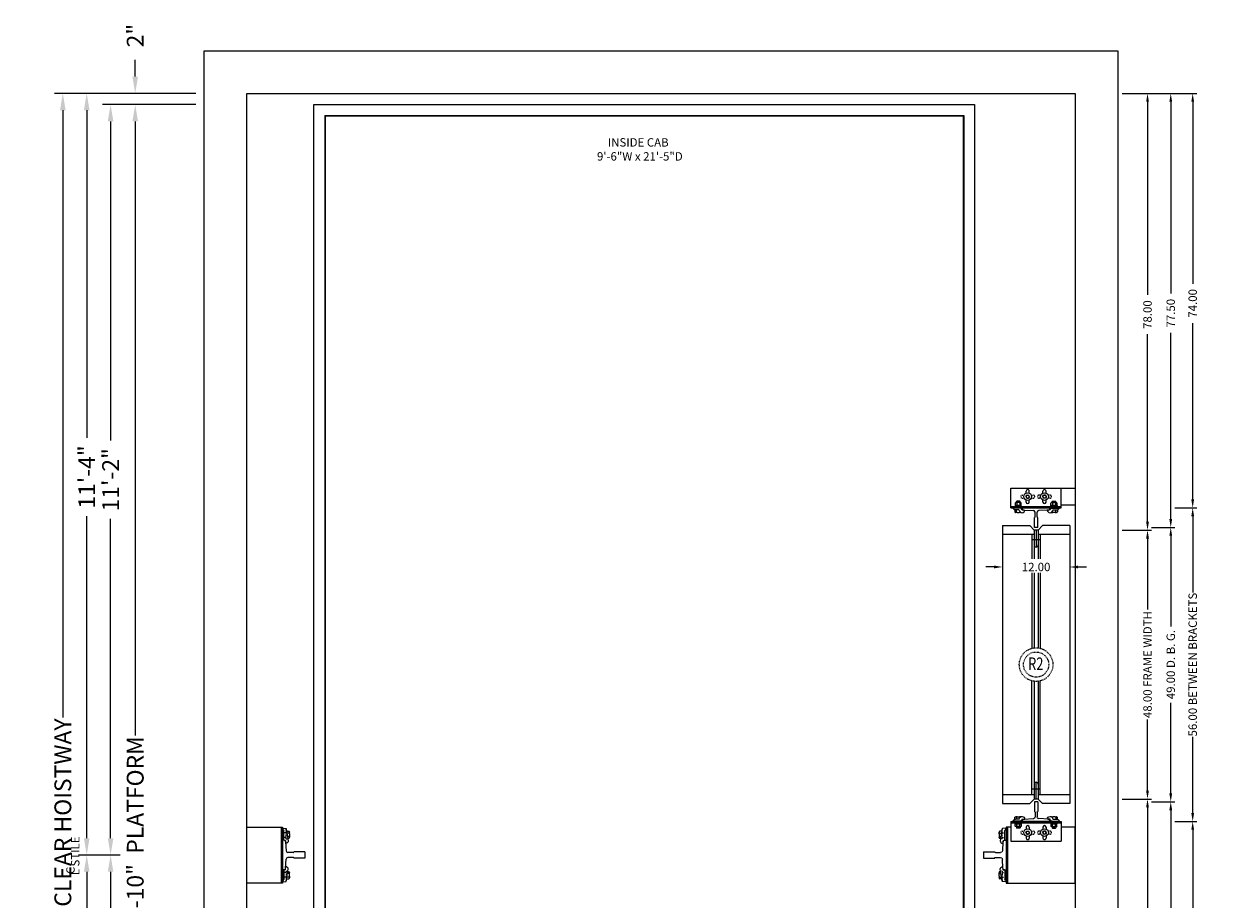
# Model space of a CAD drawing. Extents: x -449 to 382, y -118 to 475.
# Drawn here: x 170 to 382, y 196 to 353 of the extents above; entities that cross this region are included whole.
import ezdxf

# ---------------------------------------------------------------- set-up
doc = ezdxf.new("R2010")
doc.units = 0
doc.header["$LTSCALE"] = 0.5
doc.header["$MEASUREMENT"] = 0
doc.linetypes.add('HIDDEN', pattern=[0.375, 0.25, -0.125])
doc.linetypes.add('HIDDEN2', pattern=[0.1875, 0.125, -0.0625])
doc.layers.get('Defpoints').update_dxf_attribs({"linetype": 'CONTINUOUS'})
for name, color, linetype, lineweight in [('1DRAW', 152, 'CONTINUOUS', 25), ('DIM', 86, 'CONTINUOUS', 5), ('DRAW', 152, 'CONTINUOUS', 25), ('HID', 84, 'HIDDEN', 5)]:
    doc.layers.add(name, color=color, linetype=linetype, lineweight=lineweight)
doc.styles.add('ARIAL', font='arial.ttf', dxfattribs={"width": 0.75})
doc.styles.add('ARIALNARROW', font='ARIALN.TTF')
doc.dimstyles.new('0313XP', dxfattribs={"dimscale": 32, "dimtxt": 0.0938, "dimasz": 0.0938, "dimexe": 0.046, "dimexo": 0.046, "dimgap": 0.09, "dimtad": 0, "dimdec": 4, "dimzin": 3, "dimdsep": 46, "dimlunit": 4, "dimtxsty": 'ARIALNARROW', "dimcen": -0.0938, "dimclrd": 256, "dimclre": 256, "dimclrt": 256, "dimadec": 0, "dimazin": 0, "dimtfac": 1, "dimtdec": 4, "dimtofl": 0, "dimtmove": 0, "dimatfit": 3, "dimfxl": 1, "dimfrac": 2, "dimtolj": 1, "dimtzin": 0, "dimarcsym": 0})
doc.dimstyles.new('0625XP', dxfattribs={"dimscale": 16, "dimtxt": 0.0938, "dimasz": 0.0938, "dimexe": 0.046, "dimexo": 0.046, "dimgap": 0.09, "dimtad": 0, "dimzin": 0, "dimdsep": 46, "dimtxsty": 'ARIALNARROW', "dimcen": -0.0938, "dimclrd": 256, "dimclre": 256, "dimclrt": 256, "dimadec": 0, "dimazin": 0, "dimtfac": 1, "dimtofl": 0, "dimtmove": 0, "dimatfit": 3, "dimfxl": 1, "dimtolj": 1, "dimtzin": 0, "dimarcsym": 0})

# ---------------------------------------------------------------- blocks, each defined once
blk = doc.blocks.new('*D98')
at = {"layer": 'Defpoints', "color": 0, "transparency": 16777216}
for p in [(189.45, 340.31), (201.76, 340.31), (201.76, 338.31)]:
    blk.add_point(p, dxfattribs=at)
at = {"layer": 'DIM', "lineweight": -2, "transparency": 16777216}
for p, q in [((189.45, 343.31), (189.45, 346.31)), ((200.29, 340.31), (187.98, 340.31)), ((200.29, 338.31), (187.98, 338.31)), ((189.45, 335.31), (189.45, 332.31))]:
    blk.add_line(p, q, dxfattribs=at)
at = {"layer": 'DIM', "transparency": 16777216}
for points in [[(188.95, 343.31), (189.95, 343.31), (189.45, 340.31)], [(188.95, 335.31), (189.95, 335.31), (189.45, 338.31)]]:
    blk.add_solid(points, dxfattribs=at)
at = {"layer": 'DIM', "transparency": 16777216, "insert": (189.45, 350.63), "char_height": 3.002, "attachment_point": 5, "rotation": 90, "style": 'ARIALNARROW'}
blk.add_mtext('\\A1;2"', dxfattribs=at)
blk = doc.blocks.new('*D99')
at = {"layer": 'Defpoints', "color": 0, "transparency": 16777216}
for p in [(201.76, 340.31), (180.79, 204.31), (188.22, 204.31)]:
    blk.add_point(p, dxfattribs=at)
at = {"layer": 'DIM', "lineweight": -2, "transparency": 16777216}
for p, q in [((200.29, 340.31), (179.32, 340.31)), ((180.79, 337.31), (180.79, 278.81)), ((180.79, 207.31), (180.79, 264.81)), ((186.75, 204.31), (179.32, 204.31))]:
    blk.add_line(p, q, dxfattribs=at)
at = {"layer": 'DIM', "transparency": 16777216}
for points in [[(180.29, 337.31), (181.29, 337.31), (180.79, 340.31)], [(180.29, 207.31), (181.29, 207.31), (180.79, 204.31)]]:
    blk.add_solid(points, dxfattribs=at)
at = {"layer": 'DIM', "transparency": 16777216, "insert": (180.79, 271.81), "char_height": 3.002, "attachment_point": 5, "rotation": 90, "style": 'ARIALNARROW'}
blk.add_mtext('\\A1;11\'-4"', dxfattribs=at)
blk = doc.blocks.new('*D100')
at = {"layer": 'Defpoints', "color": 0, "transparency": 16777216}
for p in [(201.76, 338.31), (185.05, 204.31), (188.22, 204.31)]:
    blk.add_point(p, dxfattribs=at)
at = {"layer": 'DIM', "lineweight": -2, "transparency": 16777216}
for p, q in [((200.29, 338.31), (183.58, 338.31)), ((185.05, 335.31), (185.05, 278.31)), ((185.05, 207.31), (185.05, 264.31)), ((186.75, 204.31), (183.58, 204.31))]:
    blk.add_line(p, q, dxfattribs=at)
at = {"layer": 'DIM', "transparency": 16777216}
for points in [[(184.55, 335.31), (185.55, 335.31), (185.05, 338.31)], [(184.55, 207.31), (185.55, 207.31), (185.05, 204.31)]]:
    blk.add_solid(points, dxfattribs=at)
at = {"layer": 'DIM', "transparency": 16777216, "insert": (185.05, 271.31), "char_height": 3.002, "attachment_point": 5, "rotation": 90, "style": 'ARIALNARROW'}
blk.add_mtext('\\A1;11\'-2"', dxfattribs=at)
blk = doc.blocks.new('*D102')
at = {"layer": 'Defpoints', "color": 0, "transparency": 16777216}
for p in [(185.05, 204.31), (188.22, 204.31), (201.76, 76.31)]:
    blk.add_point(p, dxfattribs=at)
at = {"layer": 'DIM', "lineweight": -2, "transparency": 16777216}
for p, q in [((186.75, 204.31), (183.58, 204.31)), ((185.05, 201.31), (185.05, 147.31)), ((185.05, 79.31), (185.05, 133.31)), ((200.29, 76.31), (183.58, 76.31))]:
    blk.add_line(p, q, dxfattribs=at)
at = {"layer": 'DIM', "transparency": 16777216}
for points in [[(184.55, 201.31), (185.55, 201.31), (185.05, 204.31)], [(184.55, 79.31), (185.55, 79.31), (185.05, 76.31)]]:
    blk.add_solid(points, dxfattribs=at)
at = {"layer": 'DIM', "transparency": 16777216, "insert": (185.05, 140.31), "char_height": 3.002, "attachment_point": 5, "rotation": 90, "style": 'ARIALNARROW'}
blk.add_mtext('\\A1;10\'-8"', dxfattribs=at)
blk = doc.blocks.new('*D103')
at = {"layer": 'Defpoints', "color": 0, "transparency": 16777216}
for p in [(188.22, 204.31), (180.79, 71.31), (201.76, 71.31)]:
    blk.add_point(p, dxfattribs=at)
at = {"layer": 'DIM', "lineweight": -2, "transparency": 16777216}
for p, q in [((186.75, 204.31), (179.32, 204.31)), ((180.79, 201.31), (180.79, 144.81)), ((180.79, 74.31), (180.79, 130.81)), ((200.29, 71.31), (179.32, 71.31))]:
    blk.add_line(p, q, dxfattribs=at)
at = {"layer": 'DIM', "transparency": 16777216}
for points in [[(180.29, 201.31), (181.29, 201.31), (180.79, 204.31)], [(180.29, 74.31), (181.29, 74.31), (180.79, 71.31)]]:
    blk.add_solid(points, dxfattribs=at)
at = {"layer": 'DIM', "transparency": 16777216, "insert": (180.79, 137.81), "char_height": 3.002, "attachment_point": 5, "rotation": 90, "style": 'ARIALNARROW'}
blk.add_mtext('\\A1;11\'-1"', dxfattribs=at)
blk = doc.blocks.new('*D104')
at = {"layer": 'Defpoints', "color": 0, "transparency": 16777216}
for p in [(189.45, 338.31), (201.76, 338.31), (201.76, 76.31)]:
    blk.add_point(p, dxfattribs=at)
at = {"layer": 'DIM', "lineweight": -2, "transparency": 16777216}
for p, q in [((200.29, 338.31), (187.98, 338.31)), ((189.45, 335.31), (189.45, 225.67)), ((189.45, 79.31), (189.45, 188.95)), ((200.29, 76.31), (187.98, 76.31))]:
    blk.add_line(p, q, dxfattribs=at)
at = {"layer": 'DIM', "transparency": 16777216}
for points in [[(188.95, 335.31), (189.95, 335.31), (189.45, 338.31)], [(188.95, 79.31), (189.95, 79.31), (189.45, 76.31)]]:
    blk.add_solid(points, dxfattribs=at)
at = {"layer": 'DIM', "transparency": 16777216, "insert": (189.45, 207.31), "char_height": 3.0016, "attachment_point": 5, "rotation": 90, "style": 'ARIALNARROW'}
blk.add_mtext('\\A1;21\'-10"  PLATFORM', dxfattribs=at)
blk = doc.blocks.new('*D106')
at = {"layer": 'Defpoints', "color": 0, "transparency": 16777216}
for p in [(176.52, 340.31), (201.76, 340.31), (201.76, 71.31)]:
    blk.add_point(p, dxfattribs=at)
at = {"layer": 'DIM', "lineweight": -2, "transparency": 16777216}
for p, q in [((200.29, 340.31), (175.05, 340.31)), ((176.52, 337.31), (176.52, 228.84)), ((176.52, 74.31), (176.52, 181.78)), ((200.29, 71.31), (175.05, 71.31))]:
    blk.add_line(p, q, dxfattribs=at)
at = {"layer": 'DIM', "transparency": 16777216}
for points in [[(176.02, 337.31), (177.02, 337.31), (176.52, 340.31)], [(176.02, 74.31), (177.02, 74.31), (176.52, 71.31)]]:
    blk.add_solid(points, dxfattribs=at)
at = {"layer": 'DIM', "transparency": 16777216, "insert": (176.52, 205.31), "char_height": 3.0016, "attachment_point": 5, "rotation": 90, "style": 'ARIALNARROW'}
blk.add_mtext('\\A1;22\'-5"  CLEAR HOISTWAY', dxfattribs=at)
blk = doc.blocks.new('*D107')
at = {"layer": 'Defpoints', "color": 0, "transparency": 16777216}
for p in [(374.44, 210.31), (365.01, 70.93), (378.36, 70.93)]:
    blk.add_point(p, dxfattribs=at)
at = {"layer": 'DIM', "lineweight": -2, "transparency": 16777216}
for p, q in [((375.18, 210.31), (379.09, 210.31)), ((378.36, 208.81), (378.36, 144.56)), ((378.36, 72.44), (378.36, 136.68)), ((365.75, 70.93), (379.09, 70.93))]:
    blk.add_line(p, q, dxfattribs=at)
at = {"layer": 'DIM', "transparency": 16777216}
for points in [[(378.11, 208.81), (378.61, 208.81), (378.36, 210.31)], [(378.11, 72.44), (378.61, 72.44), (378.36, 70.93)]]:
    blk.add_solid(points, dxfattribs=at)
at = {"layer": 'DIM', "transparency": 16777216, "insert": (378.36, 140.62), "char_height": 1.501, "attachment_point": 5, "rotation": 90, "style": 'ARIALNARROW'}
blk.add_mtext('\\A1;139.38', dxfattribs=at)
blk = doc.blocks.new('*D108')
at = {"layer": 'Defpoints', "color": 0, "transparency": 16777216}
for p in [(374.44, 266.31), (378.36, 266.31), (374.44, 210.31)]:
    blk.add_point(p, dxfattribs=at)
at = {"layer": 'DIM', "lineweight": -2, "transparency": 16777216}
for p, q in [((375.18, 266.31), (379.09, 266.31)), ((378.36, 264.81), (378.36, 251.18)), ((378.36, 211.81), (378.36, 225.44)), ((375.18, 210.31), (379.09, 210.31))]:
    blk.add_line(p, q, dxfattribs=at)
at = {"layer": 'DIM', "transparency": 16777216}
for points in [[(378.11, 264.81), (378.61, 264.81), (378.36, 266.31)], [(378.11, 211.81), (378.61, 211.81), (378.36, 210.31)]]:
    blk.add_solid(points, dxfattribs=at)
at = {"layer": 'DIM', "transparency": 16777216, "insert": (378.36, 238.31), "char_height": 1.5008, "attachment_point": 5, "rotation": 90, "style": 'ARIALNARROW'}
blk.add_mtext('\\A1;56.00 BETWEEN BRACKETS', dxfattribs=at)
blk = doc.blocks.new('*D109')
at = {"layer": 'Defpoints', "color": 0, "transparency": 16777216}
for p in [(370.29, 262.81), (374.44, 262.81), (370.29, 213.81)]:
    blk.add_point(p, dxfattribs=at)
at = {"layer": 'DIM', "lineweight": -2, "transparency": 16777216}
for p, q in [((371.03, 262.81), (375.18, 262.81)), ((374.44, 261.31), (374.44, 245.11)), ((374.44, 215.31), (374.44, 231.5)), ((371.03, 213.81), (375.18, 213.81))]:
    blk.add_line(p, q, dxfattribs=at)
at = {"layer": 'DIM', "transparency": 16777216}
for points in [[(374.19, 261.31), (374.69, 261.31), (374.44, 262.81)], [(374.19, 215.31), (374.69, 215.31), (374.44, 213.81)]]:
    blk.add_solid(points, dxfattribs=at)
at = {"layer": 'DIM', "transparency": 16777216, "insert": (374.44, 238.31), "char_height": 1.5008, "attachment_point": 5, "rotation": 90, "style": 'ARIALNARROW'}
blk.add_mtext('\\A1;49.00 D. B. G.', dxfattribs=at)
blk = doc.blocks.new('*D110')
at = {"layer": 'Defpoints', "color": 0, "transparency": 16777216}
for p in [(370.29, 213.81), (365.01, 70.93), (374.44, 70.93)]:
    blk.add_point(p, dxfattribs=at)
at = {"layer": 'DIM', "lineweight": -2, "transparency": 16777216}
for p, q in [((371.03, 213.81), (375.18, 213.81)), ((374.44, 212.31), (374.44, 146.31)), ((374.44, 72.44), (374.44, 138.43)), ((365.75, 70.93), (375.18, 70.93))]:
    blk.add_line(p, q, dxfattribs=at)
at = {"layer": 'DIM', "transparency": 16777216}
for points in [[(374.19, 212.31), (374.69, 212.31), (374.44, 213.81)], [(374.19, 72.44), (374.69, 72.44), (374.44, 70.93)]]:
    blk.add_solid(points, dxfattribs=at)
at = {"layer": 'DIM', "transparency": 16777216, "insert": (374.44, 142.37), "char_height": 1.501, "attachment_point": 5, "rotation": 90, "style": 'ARIALNARROW'}
blk.add_mtext('\\A1;142.88', dxfattribs=at)
blk = doc.blocks.new('*D111')
at = {"layer": 'Defpoints', "color": 0, "transparency": 16777216}
for p in [(365.01, 340.31), (374.44, 340.31), (370.29, 262.81)]:
    blk.add_point(p, dxfattribs=at)
at = {"layer": 'DIM', "lineweight": -2, "transparency": 16777216}
for p, q in [((365.75, 340.31), (375.18, 340.31)), ((374.44, 338.81), (374.44, 304.57)), ((374.44, 264.31), (374.44, 297.55)), ((371.03, 262.81), (375.18, 262.81))]:
    blk.add_line(p, q, dxfattribs=at)
at = {"layer": 'DIM', "transparency": 16777216}
for points in [[(374.19, 338.81), (374.69, 338.81), (374.44, 340.31)], [(374.19, 264.31), (374.69, 264.31), (374.44, 262.81)]]:
    blk.add_solid(points, dxfattribs=at)
at = {"layer": 'DIM', "transparency": 16777216, "insert": (374.44, 301.06), "char_height": 1.501, "attachment_point": 5, "rotation": 90, "style": 'ARIALNARROW'}
blk.add_mtext('\\A1;77.50', dxfattribs=at)
blk = doc.blocks.new('*D112')
at = {"layer": 'Defpoints', "color": 0, "transparency": 16777216}
for p in [(365.01, 340.31), (378.36, 340.31), (374.44, 266.31)]:
    blk.add_point(p, dxfattribs=at)
at = {"layer": 'DIM', "lineweight": -2, "transparency": 16777216}
for p, q in [((365.75, 340.31), (379.09, 340.31)), ((378.36, 338.81), (378.36, 306.32)), ((378.36, 267.81), (378.36, 299.3)), ((375.18, 266.31), (379.09, 266.31))]:
    blk.add_line(p, q, dxfattribs=at)
at = {"layer": 'DIM', "transparency": 16777216}
for points in [[(378.11, 338.81), (378.61, 338.81), (378.36, 340.31)], [(378.11, 267.81), (378.61, 267.81), (378.36, 266.31)]]:
    blk.add_solid(points, dxfattribs=at)
at = {"layer": 'DIM', "transparency": 16777216, "insert": (378.36, 302.81), "char_height": 1.501, "attachment_point": 5, "rotation": 90, "style": 'ARIALNARROW'}
blk.add_mtext('\\A1;74.00', dxfattribs=at)
blk = doc.blocks.new('*D113')
at = {"layer": 'Defpoints', "color": 0, "transparency": 16777216}
for p in [(365.01, 262.31), (370.29, 262.31), (365.01, 214.31)]:
    blk.add_point(p, dxfattribs=at)
at = {"layer": 'DIM', "lineweight": -2, "transparency": 16777216}
for p, q in [((365.75, 262.31), (371.03, 262.31)), ((370.29, 260.81), (370.29, 248.12)), ((370.29, 215.81), (370.29, 228.5)), ((365.75, 214.31), (371.03, 214.31))]:
    blk.add_line(p, q, dxfattribs=at)
at = {"layer": 'DIM', "transparency": 16777216}
for points in [[(370.04, 260.81), (370.54, 260.81), (370.29, 262.31)], [(370.04, 215.81), (370.54, 215.81), (370.29, 214.31)]]:
    blk.add_solid(points, dxfattribs=at)
at = {"layer": 'DIM', "transparency": 16777216, "insert": (370.29, 238.31), "char_height": 1.5008, "attachment_point": 5, "rotation": 90, "style": 'ARIALNARROW'}
blk.add_mtext('\\A1;48.00 FRAME WIDTH', dxfattribs=at)
blk = doc.blocks.new('*D114')
at = {"layer": 'Defpoints', "color": 0, "transparency": 16777216}
for p in [(365.01, 214.31), (365.01, 70.93), (370.29, 70.93)]:
    blk.add_point(p, dxfattribs=at)
at = {"layer": 'DIM', "lineweight": -2, "transparency": 16777216}
for p, q in [((365.75, 214.31), (371.03, 214.31)), ((370.29, 212.81), (370.29, 146.56)), ((370.29, 72.44), (370.29, 138.68)), ((365.75, 70.93), (371.03, 70.93))]:
    blk.add_line(p, q, dxfattribs=at)
at = {"layer": 'DIM', "transparency": 16777216}
for points in [[(370.04, 212.81), (370.54, 212.81), (370.29, 214.31)], [(370.04, 72.44), (370.54, 72.44), (370.29, 70.93)]]:
    blk.add_solid(points, dxfattribs=at)
at = {"layer": 'DIM', "transparency": 16777216, "insert": (370.29, 142.62), "char_height": 1.501, "attachment_point": 5, "rotation": 90, "style": 'ARIALNARROW'}
blk.add_mtext('\\A1;143.38', dxfattribs=at)
blk = doc.blocks.new('*D115')
at = {"layer": 'Defpoints', "color": 0, "transparency": 16777216}
for p in [(365.01, 340.31), (370.29, 340.31), (365.01, 262.31)]:
    blk.add_point(p, dxfattribs=at)
at = {"layer": 'DIM', "lineweight": -2, "transparency": 16777216}
for p, q in [((365.75, 340.31), (371.03, 340.31)), ((370.29, 338.81), (370.29, 304.32)), ((370.29, 263.81), (370.29, 297.3)), ((365.75, 262.31), (371.03, 262.31))]:
    blk.add_line(p, q, dxfattribs=at)
at = {"layer": 'DIM', "transparency": 16777216}
for points in [[(370.04, 338.81), (370.54, 338.81), (370.29, 340.31)], [(370.04, 263.81), (370.54, 263.81), (370.29, 262.31)]]:
    blk.add_solid(points, dxfattribs=at)
at = {"layer": 'DIM', "transparency": 16777216, "insert": (370.29, 300.81), "char_height": 1.501, "attachment_point": 5, "rotation": 90, "style": 'ARIALNARROW'}
blk.add_mtext('\\A1;78.00', dxfattribs=at)
blk = doc.blocks.new('22.5 lb Rail')
at = {"layer": 'DRAW'}
for p, q in [((-4, 2.65), (-4, -2.65)), ((-3.75, 2.65), (-4, 2.65)), ((-3.44, 2.37), (-3.35, 0.73)), ((-2.11, 0.44), (-3.04, 0.44)), ((0, 0.56), (-2, 0.56)), ((-2, 0.56), (-2, 0.55)), ((0, 0.56), (0, -0.56)), ((-3.44, -2.37), (-3.35, -0.73)), ((-2.11, -0.44), (-3.04, -0.44)), ((-2, -0.56), (-2, -0.55)), ((0, -0.56), (-2, -0.56)), ((-3.75, -2.65), (-4, -2.65))]:
    blk.add_line(p, q, dxfattribs=at)
for centre, radius, start, end in [((-3.75, 2.34), 0.31, 5, 90), ((-3.04, 0.75), 0.31, 185, 270), ((-2.11, 0.55), 0.11, 270, 0), ((-3.04, -0.75), 0.31, 90, 175), ((-2.11, -0.55), 0.11, 0, 90), ((-3.75, -2.34), 0.31, 270, 355)]:
    blk.add_arc(centre, radius, start, end, dxfattribs=at)
blk = doc.blocks.new('Src225')
at = {"layer": 'DIM', "linetype": 'HIDDEN2'}
for p, q in [((-0.61, 0.44), (-0.61, 0.75)), ((-0.61, 0.44), (1.18, 0.44)), ((-0.36, 0.44), (-0.36, 0)), ((0.45, 0.44), (0.45, 0))]:
    blk.add_line(p, q, dxfattribs=at)
at = {"layer": 'DRAW'}
for p, q in [((-0.89, 0.31), (-1.45, 0.37)), ((-1.45, 0.31), (-1.45, 0.31)), ((1.14, 0.45), (-0.95, 0.81)), ((-0.89, 0.31), (-0.86, 0)), ((-0.86, 0), (0.86, 0)), ((1.3, -0.19), (1.24, 0.34)), ((1.05, -0.19), (1.3, -0.19))]:
    blk.add_line(p, q, dxfattribs=at)
for centre, radius, start, end in [((-0.95, 0.31), 0.5, 90, 173.2513), ((0.86, -0.19), 0.188, 0, 90), ((1.12, 0.33), 0.125, 6, 80.2585)]:
    blk.add_arc(centre, radius, start, end, dxfattribs=at)
blk = doc.blocks.new('BP12')
at = {"layer": 'DRAW'}
for p, q in [((0, 0.33), (-0.28, 0.17)), ((-0.28, -0.17), (-0.28, 0.17)), ((0, 0.33), (0.28, 0.17)), ((0.28, -0.17), (0.28, 0.17)), ((0, -0.33), (-0.28, -0.17)), ((0, -0.33), (0.28, -0.17))]:
    blk.add_line(p, q, dxfattribs=at)
blk.add_circle((0, 0), 0.281, dxfattribs=at)
blk = doc.blocks.new('*D116')
at = {"layer": 'Defpoints', "color": 0, "transparency": 16777216}
for p in [(344.39, 255.74), (344.39, 255.74), (356.39, 255.74)]:
    blk.add_point(p, dxfattribs=at)
at = {"layer": 'DIM', "lineweight": -2, "transparency": 16777216}
for p, q in [((342.89, 255.74), (341.38, 255.74)), ((357.89, 255.74), (359.39, 255.74))]:
    blk.add_line(p, q, dxfattribs=at)
at = {"layer": 'DIM', "transparency": 16777216}
for points in [[(342.89, 255.99), (342.89, 255.49), (344.39, 255.74)], [(357.89, 255.99), (357.89, 255.49), (356.39, 255.74)]]:
    blk.add_solid(points, dxfattribs=at)
at = {"layer": 'DIM', "transparency": 16777216, "insert": (350.39, 255.74), "char_height": 1.501, "attachment_point": 5, "style": 'ARIALNARROW'}
blk.add_mtext('\\A1;12.00', dxfattribs=at)
blk = doc.blocks.new('12lb Rail & Clips')
at = {"layer": 'DRAW'}
for p, q in [((30.89, 11.17), (29.8, 11.17)), ((30.64, 10.86), (29.89, 10.86)), ((29.89, 10.86), (29.89, 10.55)), ((29.97, 11.65), (29.97, 11.49)), ((31.06, 11.65), (29.97, 11.65)), ((29.97, 11.49), (31.06, 11.49)), ((29.98, 12.07), (29.98, 11.65)), ((29.98, 11.65), (31.05, 11.65)), ((30.64, 10.86), (30.02, 10.86)), ((30.14, 12.17), (30.09, 12.17)), ((30.14, 12.17), (30.36, 12.17)), ((30.27, 12.45), (30.2, 12.39)), ((30.83, 12.39), (30.2, 12.39)), ((30.2, 12.17), (30.2, 12.39)), ((30.2, 11.24), (30.2, 11.17)), ((30.21, 10.55), (30.21, 10.86)), ((30.25, 12.07), (30.25, 11.65)), ((30.77, 12.45), (30.27, 12.45)), ((30.68, 12.17), (30.36, 12.17)), ((30.49, 11.49), (30.56, 11.65)), ((30.54, 11.49), (30.6, 11.65)), ((30.68, 12.17), (30.89, 12.17)), ((30.83, 12.39), (30.77, 12.45)), ((30.78, 12.07), (30.78, 11.65)), ((30.83, 12.17), (30.83, 12.39)), ((30.83, 11.24), (30.83, 11.17)), ((30.94, 12.17), (30.89, 12.17)), ((31.05, 11.65), (31.05, 12.07)), ((31.06, 11.49), (31.06, 11.65)), ((36.2, 11.24), (31.2, 11.24)), ((31.2, 11.24), (31.2, 11.15)), ((31.2, 10.86), (31.7, 10.83)), ((31.49, 10.84), (33.23, 10.75)), ((35.92, 10.84), (34.18, 10.75)), ((36.2, 10.86), (35.7, 10.83)), ((36.2, 11.24), (36.2, 11.15)), ((36.34, 11.65), (37.44, 11.65)), ((36.34, 11.49), (36.34, 11.65)), ((37.44, 11.49), (36.34, 11.49)), ((36.36, 11.65), (36.36, 12.07)), ((37.42, 11.65), (36.36, 11.65)), ((36.47, 12.17), (36.52, 12.17)), ((36.73, 12.17), (36.52, 12.17)), ((36.52, 11.17), (37.61, 11.17)), ((36.58, 12.39), (36.64, 12.45)), ((36.58, 12.39), (37.2, 12.39)), ((36.58, 12.17), (36.58, 12.39)), ((36.58, 11.24), (36.58, 11.17)), ((36.63, 12.07), (36.63, 11.65)), ((36.64, 12.45), (37.14, 12.45)), ((36.73, 12.17), (37.05, 12.17)), ((36.76, 10.86), (37.51, 10.86)), ((36.76, 10.86), (37.39, 10.86)), ((36.87, 11.49), (36.8, 11.65)), ((36.92, 11.49), (36.85, 11.65)), ((37.26, 12.17), (37.05, 12.17)), ((37.14, 12.45), (37.2, 12.39)), ((37.16, 12.07), (37.16, 11.65)), ((37.2, 12.17), (37.2, 12.39)), ((37.2, 11.24), (37.2, 11.17)), ((37.2, 10.55), (37.2, 10.86)), ((37.26, 12.17), (37.32, 12.17)), ((37.42, 12.07), (37.42, 11.65)), ((37.44, 11.65), (37.44, 11.49)), ((37.51, 10.86), (37.51, 10.55)), ((30.02, 10.42), (30.08, 10.42)), ((30.33, 10.42), (30.08, 10.42)), ((30.33, 10.42), (30.71, 10.42)), ((30.96, 10.42), (30.71, 10.42)), ((30.96, 10.42), (30.96, 10.42)), ((33.39, 9.49), (33.4, 9.49)), ((33.39, 7.74), (33.39, 9.49)), ((33.51, 9.6), (33.51, 10.45)), ((33.89, 9.6), (33.89, 10.45)), ((34.01, 9.49), (34, 9.49)), ((34.01, 7.74), (34.01, 9.49)), ((36.45, 10.42), (36.7, 10.42)), ((36.45, 10.42), (36.45, 10.42)), ((37.08, 10.42), (36.7, 10.42)), ((37.08, 10.42), (37.33, 10.42)), ((37.39, 10.42), (37.33, 10.42)), ((34.01, 7.74), (33.39, 7.74))]:
    blk.add_line(p, q, dxfattribs=at)
for centre, radius, start, end in [((30.02, 11.36), 0.5, 193.7416, 269.9375), ((29.83, 11.36), 0.185, 218.1574, 260.9508), ((30.09, 12.07), 0.106, 90, 180), ((30.14, 12.07), 0.106, 0, 90), ((30.36, 12.07), 0.106, 90, 180), ((30.64, 10.8), 0.0625, 359.9375, 89.9375), ((30.68, 12.07), 0.106, 0, 90), ((31.2, 10.86), 0.5, 185.5254, 356.9375), ((30.89, 12.07), 0.106, 90, 180), ((30.89, 10.86), 0.312, 359.9375, 89.9375), ((30.94, 12.07), 0.106, 0, 90), ((31.51, 11.15), 0.31, 180, 265), ((33.2, 10.45), 0.31, 0, 85), ((34.2, 10.45), 0.31, 95, 180), ((36.2, 10.86), 0.5, 183.0625, 354.4746), ((35.89, 11.15), 0.31, 275, 0), ((36.52, 10.86), 0.312, 90.0625, 180.0625), ((36.47, 12.07), 0.106, 90, 180), ((36.52, 12.07), 0.106, 0, 90), ((36.73, 12.07), 0.106, 90, 180), ((36.76, 10.8), 0.0625, 90.0625, 180.0625), ((37.05, 12.07), 0.106, 0, 90), ((37.26, 12.07), 0.106, 90, 180), ((37.32, 12.07), 0.106, 0, 90), ((37.39, 11.36), 0.5, 270.0625, 346.2584), ((37.58, 11.36), 0.185, 279.0492, 321.8426), ((30.02, 10.55), 0.125, 180, 270), ((30.08, 10.55), 0.125, 270, 0), ((30.33, 10.55), 0.125, 180, 270), ((30.71, 10.55), 0.125, 270, 350.5793), ((30.96, 10.55), 0.125, 191.6304, 270), ((33.4, 9.6), 0.11, 270, 0), ((34, 9.6), 0.11, 180, 270), ((36.45, 10.55), 0.125, 270, 348.3696), ((36.7, 10.55), 0.125, 189.4207, 270), ((37.08, 10.55), 0.125, 270, 0), ((37.33, 10.55), 0.125, 180, 270), ((37.39, 10.55), 0.125, 270, 0)]:
    blk.add_arc(centre, radius, start, end, dxfattribs=at)

msp = doc.modelspace()

# ---------------------------------------------------------------- linework, layer by layer
at = {"layer": '1DRAW'}
for p, q in [((221.38597, 76.30972), (221.38597, 338.30972)), ((339.38597, 338.30972), (339.38597, 111.32907)), ((223.31097, 336.38472), (223.31097, 79.45972)), ((223.38597, 336.30972), (223.38597, 79.45972)), ((337.38597, 336.30972), (337.38597, 79.45972)), ((337.46097, 336.38472), (337.46097, 79.45972))]:
    msp.add_line(p, q, dxfattribs=at)
at = {"layer": 'DRAW'}
for p, q in [((221.38597, 338.30972), (339.38597, 338.30972)), ((223.31097, 336.38472), (337.46097, 336.38472)), ((223.38597, 336.30972), (337.38597, 336.30972)), ((345.88597, 266.30972), (345.88597, 269.80972)), ((345.88597, 269.80972), (354.88597, 269.80972)), ((354.88597, 266.30972), (354.88597, 269.80972)), ((354.88597, 269.80972), (357.38597, 269.80972)), ((348.60472, 268.93706), (348.60472, 269.27937)), ((348.60472, 267.34008), (348.60472, 267.68239)), ((349.16722, 268.93706), (349.16722, 269.27937)), ((349.16722, 267.34008), (349.16722, 267.68239)), ((351.60472, 268.93706), (351.60472, 269.27937)), ((351.60472, 267.34008), (351.60472, 267.68239)), ((352.16722, 268.93706), (352.16722, 269.27937)), ((352.16722, 267.34008), (352.16722, 267.68239)), ((345.88597, 266.55972), (354.88597, 266.55972)), ((345.88597, 266.30972), (354.88597, 266.30972)), ((354.88597, 266.80972), (357.38597, 266.80972)), ((344.38597, 263.12222), (344.38597, 213.49722)), ((344.38597, 263.12222), (349.26097, 263.12222)), ((350.01097, 261.55972), (344.38597, 261.55972)), ((349.26097, 263.12222), (350.01097, 262.30972)), ((349.63597, 261.55972), (349.63597, 257.20794)), ((350.76097, 262.30972), (350.01097, 262.30972)), ((350.01097, 262.30972), (350.01097, 257.20794)), ((350.38597, 262.30972), (350.38597, 259.30972)), ((351.51097, 263.12222), (350.76097, 262.30972)), ((350.76097, 262.30972), (350.76097, 257.20794)), ((356.38597, 261.55972), (350.76097, 261.55972)), ((351.13597, 261.55972), (351.13597, 257.20794)), ((356.38597, 263.12222), (351.51097, 263.12222)), ((356.38597, 263.12222), (356.38597, 213.49722)), ((351.13597, 260.55972), (349.63597, 260.55972)), ((349.63597, 254.67623), (349.63597, 241.21446)), ((350.01097, 254.67623), (350.01097, 241.2862)), ((350.76097, 254.67623), (350.76097, 241.2862)), ((351.13597, 254.67623), (351.13597, 241.21446)), ((349.63597, 215.05972), (349.63597, 235.40499)), ((350.01097, 235.33325), (350.01097, 214.30972)), ((350.76097, 235.33325), (350.76097, 214.30972)), ((351.13597, 215.05972), (351.13597, 235.40499)), ((350.38597, 214.30972), (350.38597, 217.30972)), ((350.01097, 215.05972), (344.38597, 215.05972)), ((351.13597, 216.05972), (349.63597, 216.05972)), ((356.38597, 215.05972), (350.76097, 215.05972)), ((344.38597, 213.49722), (349.26097, 213.49722)), ((344.38597, 213.49722), (349.26097, 213.49722)), ((349.26097, 213.49722), (350.01097, 214.30972)), ((349.26097, 213.49722), (350.01097, 214.30972)), ((350.76097, 214.30972), (350.01097, 214.30972)), ((350.76097, 214.30972), (350.01097, 214.30972)), ((350.38597, 214.30972), (350.38597, 214.30972)), ((351.51097, 213.49722), (350.76097, 214.30972)), ((351.51097, 213.49722), (350.76097, 214.30972)), ((356.38597, 213.49722), (351.51097, 213.49722)), ((356.38597, 213.49722), (351.51097, 213.49722)), ((345.88597, 210.30972), (354.88597, 210.30972)), ((345.88597, 210.30972), (345.88597, 206.80972)), ((354.88597, 210.30972), (354.88597, 206.80972)), ((215.51097, 209.30972), (215.51097, 199.30972)), ((216.50598, 208.55025), (216.87213, 208.55025)), ((216.87213, 208.23775), (216.55963, 208.23775)), ((216.99713, 208.42525), (216.99713, 208.36275)), ((216.99713, 208.11275), (216.99713, 208.36275)), ((216.99713, 208.11275), (216.99713, 207.73775)), ((343.77482, 208.42525), (343.77482, 208.36275)), ((343.77482, 208.11275), (343.77482, 208.36275)), ((343.77482, 208.11275), (343.77482, 207.73775)), ((344.26597, 208.55025), (343.89982, 208.55025)), ((343.89982, 208.23775), (344.21232, 208.23775)), ((345.26097, 209.30972), (345.26097, 199.30972)), ((345.88597, 210.05972), (354.88597, 210.05972)), ((348.60472, 209.27937), (348.60472, 208.93706)), ((349.16722, 209.27937), (349.16722, 208.93706)), ((351.60472, 209.27937), (351.60472, 208.93706)), ((352.16722, 209.27937), (352.16722, 208.93706)), ((216.87213, 207.61275), (216.66693, 207.61275)), ((216.72058, 207.30025), (216.87213, 207.30025)), ((216.99713, 207.73775), (216.99713, 207.48775)), ((216.99713, 207.42525), (216.99713, 207.48775)), ((343.77482, 207.73775), (343.77482, 207.48775)), ((343.77482, 207.42525), (343.77482, 207.48775)), ((343.89982, 207.61275), (344.10502, 207.61275)), ((344.05137, 207.30025), (343.89982, 207.30025)), ((345.88597, 206.80972), (354.88597, 206.80972)), ((348.60472, 207.68239), (348.60472, 207.34008)), ((349.16722, 207.68239), (349.16722, 207.34008)), ((351.60472, 207.68239), (351.60472, 207.34008)), ((352.16722, 207.68239), (352.16722, 207.34008)), ((216.50598, 200.0692), (216.87213, 200.0692)), ((216.87213, 200.3817), (216.55963, 200.3817)), ((216.87213, 201.0067), (216.66693, 201.0067)), ((216.72058, 201.3192), (216.87213, 201.3192)), ((216.99713, 201.1942), (216.99713, 201.1317)), ((216.99713, 200.8817), (216.99713, 201.1317)), ((216.99713, 200.5067), (216.99713, 200.8817)), ((216.99713, 200.5067), (216.99713, 200.2567)), ((216.99713, 200.1942), (216.99713, 200.2567)), ((343.77482, 201.1942), (343.77482, 201.1317)), ((343.77482, 200.8817), (343.77482, 201.1317)), ((343.77482, 200.5067), (343.77482, 200.8817)), ((343.77482, 200.5067), (343.77482, 200.2567)), ((343.77482, 200.1942), (343.77482, 200.2567)), ((344.05137, 201.3192), (343.89982, 201.3192)), ((343.89982, 201.0067), (344.10502, 201.0067)), ((343.89982, 200.3817), (344.21232, 200.3817)), ((344.26597, 200.0692), (343.89982, 200.0692))]:
    msp.add_line(p, q, dxfattribs=at)
for points in [[(223.38597, 63.30972), (201.76097, 63.30972), (201.76097, 347.93472), (365.01097, 347.93472), (365.01097, 63.30972), (337.38597, 63.30972)], [(222.05087, 70.93472), (209.38597, 70.93472), (209.38597, 340.30972), (357.38597, 340.30972), (357.38597, 70.93472), (338.72107, 70.93472)], [(345.88597, 209.30972), (345.01097, 209.30972), (345.01097, 199.30972), (357.38597, 199.30972), (357.38597, 209.30972), (354.88597, 209.30972)]]:
    msp.add_lwpolyline(points, dxfattribs=at)
msp.add_lwpolyline([(209.38597, 209.30972), (215.76097, 209.30972), (215.76097, 199.30972), (209.38597, 199.30972)], close=True, dxfattribs=at)
for centre in [(348.88597, 268.30972), (351.88597, 268.30972), (348.88597, 208.30972), (351.88597, 208.30972)]:
    msp.add_circle(centre, 0.6875, dxfattribs=at)
for centre, radius, start, end in [((348.88597, 269.27847), 0.28125, 359.8182618, 180.1817382), ((351.88597, 269.27847), 0.28125, 359.8182618, 180.1817382), ((348.88597, 267.34008), 0.28125, 180, 0), ((351.88597, 267.34008), 0.28125, 180, 0), ((350.38597, 259.68472), 0.375, 180, 0), ((350.38597, 216.93472), 0.375, 0, 180), ((216.87213, 208.42525), 0.125, 0, 90), ((216.87213, 208.36275), 0.125, 270, 0), ((216.87213, 208.11275), 0.125, 0, 90), ((343.89982, 208.42525), 0.125, 90, 180), ((343.89982, 208.36275), 0.125, 180, 270), ((343.89982, 208.11275), 0.125, 90, 180), ((348.88597, 209.27937), 0.28125, 0, 180), ((351.88597, 209.27937), 0.28125, 0, 180), ((216.87213, 207.73775), 0.125, 270, 0), ((216.87213, 207.48775), 0.125, 0, 90), ((216.87213, 207.42525), 0.125, 270, 0), ((343.89982, 207.73775), 0.125, 180, 270), ((343.89982, 207.48775), 0.125, 90, 180), ((343.89982, 207.42525), 0.125, 180, 270), ((348.88597, 207.34097), 0.28125, 179.8182618, 0.1817382), ((351.88597, 207.34097), 0.28125, 179.8182618, 0.1817382), ((216.87213, 201.1942), 0.125, 0, 90), ((216.87213, 201.1317), 0.125, 270, 0), ((216.87213, 200.8817), 0.125, 0, 90), ((216.87213, 200.5067), 0.125, 270, 0), ((216.87213, 200.2567), 0.125, 0, 90), ((216.87213, 200.1942), 0.125, 270, 0), ((343.89982, 201.1942), 0.125, 90, 180), ((343.89982, 201.1317), 0.125, 180, 270), ((343.89982, 200.8817), 0.125, 90, 180), ((343.89982, 200.5067), 0.125, 180, 270), ((343.89982, 200.2567), 0.125, 90, 180), ((343.89982, 200.1942), 0.125, 180, 270)]:
    msp.add_arc(centre, radius, start, end, dxfattribs=at)
at = {"layer": 'HID', "linetype": 'HIDDEN', "ltscale": 0.25}
for p, q in [((347.91633, 268.59097), (348.25864, 268.59097)), ((347.91633, 268.02847), (348.25864, 268.02847)), ((349.51331, 268.59097), (349.85562, 268.59097)), ((349.51331, 268.02847), (349.85562, 268.02847)), ((351.25864, 268.59097), (350.91633, 268.59097)), ((351.25864, 268.02847), (350.91633, 268.02847)), ((352.85562, 268.59097), (352.51331, 268.59097)), ((352.85562, 268.02847), (352.51331, 268.02847)), ((347.91633, 208.59097), (348.25864, 208.59097)), ((349.51331, 208.59097), (349.85562, 208.59097)), ((351.25864, 208.59097), (350.91633, 208.59097)), ((352.85562, 208.59097), (352.51331, 208.59097)), ((347.91633, 208.02847), (348.25864, 208.02847)), ((349.51331, 208.02847), (349.85562, 208.02847)), ((351.25864, 208.02847), (350.91633, 208.02847)), ((352.85562, 208.02847), (352.51331, 208.02847))]:
    msp.add_line(p, q, dxfattribs=at)
for radius in [3, 2.25]:
    msp.add_circle((350.38597, 238.30972), radius, dxfattribs=at)
for centre, start, end in [((347.91633, 268.30972), 90, 270), ((349.85472, 268.30972), 269.8182618, 90.1817382), ((350.91722, 268.30972), 89.8182618, 270.1817382), ((352.85562, 268.30972), 270, 90), ((347.91633, 208.30972), 90, 270), ((349.85472, 208.30972), 269.8182618, 90.1817382), ((350.91722, 208.30972), 89.8182618, 270.1817382), ((352.85562, 208.30972), 270, 90)]:
    msp.add_arc(centre, 0.28125, start, end, dxfattribs=at)

# ---------------------------------------------------------------- block references
at = {"layer": 'DIM', "xscale": -1, "rotation": 270}
msp.add_blockref('Src225', (215.98313, 207.81701), dxfattribs=at)
at = {"layer": 'DIM'}
for p, rotation in [((344.78882, 207.81701), 90), ((215.98313, 200.80244), 270)]:
    msp.add_blockref('Src225', p, dxfattribs=dict(at, rotation=rotation))
msp.add_blockref('22.5 lb Rail', (219.76097, 204.30972), dxfattribs=at)
at = {"layer": 'DIM', "extrusion": (0, 0, -1), "zscale": -1}
msp.add_blockref('22.5 lb Rail', (-341.01097, 204.30972), dxfattribs=at)
at = {"layer": 'DIM', "extrusion": (0, 0, -1), "zscale": -1, "rotation": 270}
msp.add_blockref('Src225', (-344.78882, 200.80244), dxfattribs=at)
at = {"layer": 'DRAW'}
msp.add_blockref('12lb Rail & Clips', (316.6826, 255.06828), dxfattribs=at)
at = {"layer": 'DRAW', "xscale": -1}
for name, p, rotation in [('BP12', (348.88597, 268.30972), 270), ('12lb Rail & Clips', (316.6826, 221.55117), 180), ('BP12', (351.88597, 208.30972), 90.00000000000007)]:
    msp.add_blockref(name, p, dxfattribs=dict(at, rotation=rotation))
at = {"layer": 'DRAW'}
for p, rotation in [((351.88597, 268.30972), 89.99999999999991), ((348.88597, 208.30972), 270)]:
    msp.add_blockref('BP12', p, dxfattribs=dict(at, rotation=rotation))

# ---------------------------------------------------------------- texts
at = {"layer": 'DIM', "style": 'ARIAL', "width": 0.75}
msp.add_text('R2', height=2.25, dxfattribs=at).set_placement((348.95345, 237.33671))
at = {"layer": 'DIM', "insert": (280.38597, 330.30972), "char_height": 1.5, "attachment_point": 4, "style": 'ARIAL'}
msp.add_mtext('\\pi-4.3388;INSIDE CAB\\P\\pi-5.6308;9\'-6"W x 21\'-5"D', dxfattribs=at)
at = {"layer": 'DIM', "char_height": 1.5, "attachment_point": 5, "rotation": 90, "style": 'ARIAL'}
for s, insert in [('L STILE', (178.92582, 204.15867)), ('C', (178.08466, 201.56091))]:
    msp.add_mtext(s, dxfattribs=dict(at, insert=insert))

# ---------------------------------------------------------------- dimensions: what is measured, and where the dimension line sits
at = {"layer": 'DIM'}
for base, p1, p2, dimstyle, picture, middle in [((189.44846, 340.30972), (201.76097, 338.30972), (201.76097, 340.30972), '0313XP', '*D98', (189.44846, 350.63025)), ((180.78731, 204.30972), (201.76097, 340.30972), (188.21856, 204.30972), '0313XP', '*D99', (180.78731, 271.80972)), ((374.44132, 340.30972), (370.29447, 262.80972), (365.01097, 340.30972), '0625XP', '*D111', (374.44132, 301.05972)), ((378.35855, 340.30972), (374.44132, 266.30972), (365.01097, 340.30972), '0625XP', '*D112', (378.35855, 302.80972)), ((370.29447, 340.30972), (365.01097, 262.30972), (365.01097, 340.30972), '0625XP', '*D115', (370.29447, 300.80972)), ((185.05126, 204.30972), (201.76097, 338.30972), (188.21856, 204.30972), '0313XP', '*D100', (185.05126, 271.30972)), ((370.2944691384, 70.9347248354), (365.0109747102, 214.3097248354), (365.0109747102, 70.9347248354), '0625XP', '*D114', (370.2944691384, 142.6222248354)), ((374.4413232151, 70.9347248354), (370.2944691384, 213.8097248354), (365.0109747102, 70.9347248354), '0625XP', '*D110', (374.4413232151, 142.3722248354)), ((378.3585533926, 70.9347248354), (374.4413232151, 210.3097248354), (365.0109747102, 70.9347248354), '0625XP', '*D107', (378.3585533926, 140.6222248354)), ((180.78731, 71.30972), (188.21856, 204.30972), (201.76097, 71.30972), '0313XP', '*D103', (180.78731, 137.80972)), ((185.05126, 204.30972), (201.76097, 76.30972), (188.21856, 204.30972), '0313XP', '*D102', (185.05126, 140.30972))]:
    dim = msp.add_linear_dim(base=base, p1=p1, p2=p2, angle=90, dimstyle=dimstyle, dxfattribs=at)
    dim.commit()
    dim.dimension.update_dxf_attribs({"geometry": picture, "text_midpoint": middle, "dimtype": 160})
for base, p1, p2, text, dimstyle, picture, middle in [((176.52337, 340.30972), (201.76097, 71.30972), (201.76097, 340.30972), '<>  CLEAR HOISTWAY', '0313XP', '*D106', (176.52337, 205.30972)), ((189.44846, 338.30972), (201.76097, 76.30972), (201.76097, 338.30972), '<>  PLATFORM', '0313XP', '*D104', (189.44846, 207.30972)), ((378.35855, 266.30972), (374.44132, 210.30972), (374.44132, 266.30972), '<> BETWEEN BRACKETS', '0625XP', '*D108', (378.35855, 238.30972)), ((370.29447, 262.30972), (365.01097, 214.30972), (365.01097, 262.30972), '<> FRAME WIDTH', '0625XP', '*D113', (370.29447, 238.30972)), ((374.44132, 262.80972), (370.29447, 213.80972), (370.29447, 262.80972), '<> D. B. G.', '0625XP', '*D109', (374.44132, 238.30972))]:
    dim = msp.add_linear_dim(base=base, p1=p1, p2=p2, angle=90, text=text, dimstyle=dimstyle, dxfattribs=at)
    dim.commit()
    dim.dimension.update_dxf_attribs({"geometry": picture, "text_midpoint": middle, "dimtype": 160})
dim = msp.add_linear_dim(base=(344.38597, 255.73868), p1=(356.38597, 255.73868), p2=(344.38597, 255.73868), dimstyle='0625XP', dxfattribs=at)
dim.commit()
dim.dimension.update_dxf_attribs({"geometry": '*D116', "text_midpoint": (350.38597, 255.73868)})

doc.saveas('drawing.dxf')
